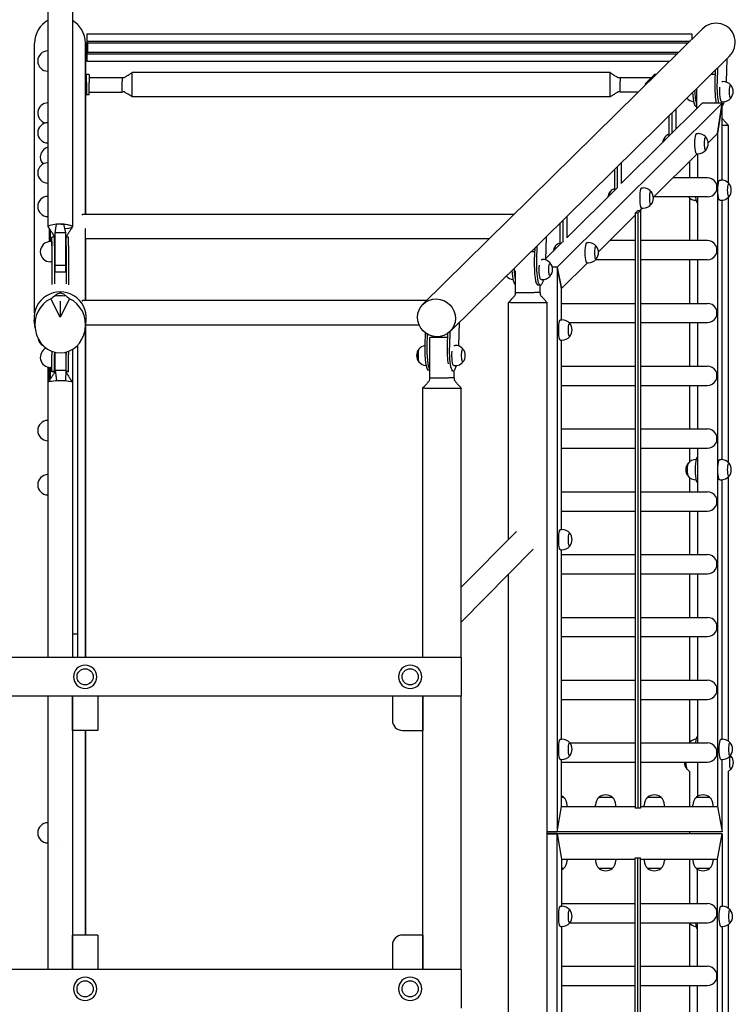
# Model space of a CAD drawing. Units: millimetres. Extents: x -12325 to 12325, y -6502 to 6502.
# Drawn here: x 10910 to 12325, y -339 to 1606 of the extents above; entities that cross this region are included whole.
import ezdxf

# ---------------------------------------------------------------- set-up
doc = ezdxf.new("R2010")
doc.units = ezdxf.units.MM
doc.header["$LTSCALE"] = 20
doc.layers.add('2d', color=230, linetype='Continuous')

msp = doc.modelspace()

# ---------------------------------------------------------------- linework, layer by layer
at = {"layer": '2d'}
for p, q in [((11042.7, 1577.6), (11042.7, 1563.5)), ((11042.7, 1577.6), (12237.7, 1577.6)), ((11706.4, 1044), (12257.7, 1587)), ((12237.7, 1577.6), (12237.7, 1567.3)), ((10939.3, 1026.7), (10939.3, 1559.4)), ((11039.7, 1559.9), (11039.9, 1559.9)), ((11039.7, 1221.9), (11039.7, 1559.4)), ((11039.9, 1559.9), (11039.9, 1221.9)), ((11039.9, 1221.9), (11039.9, 1559.9)), ((11039.9, 1559.9), (11042.7, 1559.9)), ((11042.7, 1563.5), (12233.9, 1563.5)), ((11042.7, 1563.5), (11042.7, 1559.9)), ((11042.7, 1559.9), (11042.7, 1559.2)), ((11042.7, 1559.9), (12230.2, 1559.9)), ((11042.7, 1559.2), (11044.7, 1559.2)), ((11042.7, 1542.2), (11042.7, 1559.2)), ((11044.7, 1542.2), (11044.7, 1559.2)), ((12227.8, 1559.2), (12229.5, 1559.2)), ((12227.8, 1557.5), (12227.8, 1559.2)), ((10965.9, 1544), (10965.6, 1544)), ((11042.7, 1542.2), (11042.7, 1541.4)), ((11044.7, 1542.2), (11042.7, 1542.2)), ((11042.7, 1541.4), (12211.5, 1541.4)), ((11042.7, 1541.4), (11042.7, 1537.9)), ((11042.7, 1537.9), (12207.9, 1537.9)), ((11042.7, 1537.9), (11042.7, 1523.8)), ((11042.7, 1523.8), (12193.5, 1523.8)), ((11759.8, 989.8), (12311.1, 1532.8)), ((12306.3, 1528), (12305, 1482.6)), ((10965.9, 1504), (10965.6, 1504)), ((11042, 1497.3), (11042, 1497.2)), ((11047, 1497.3), (11042, 1497.3)), ((11042, 1481.7), (11042, 1497.2)), ((11047, 1497.2), (11047, 1497.3)), ((11047, 1497.2), (11047, 1481.7)), ((11132, 1483.9), (11132, 1501.3)), ((12076, 1501.3), (11132, 1501.3)), ((12076, 1483.9), (12076, 1501.3)), ((12147.6, 1481.8), (12163, 1497)), ((12166.5, 1497.1), (12163.4, 1497.2)), ((12283.4, 1497.5), (12275.4, 1497.5)), ((12283.6, 1505.7), (12282.9, 1482.6)), ((12287.9, 1482.4), (12288.7, 1510.7)), ((11042, 1481.7), (11042, 1456.9)), ((11047, 1491.5), (11112.1, 1491.5)), ((11047, 1456.9), (11047, 1481.7)), ((11112.1, 1491.4), (11112.1, 1491.5)), ((11112.1, 1491.3), (11112.1, 1483.6)), ((11112.1, 1462.7), (11112.1, 1483.6)), ((11132, 1463.3), (11132, 1483.4)), ((12076, 1463.3), (12076, 1483.4)), ((12096, 1491.4), (12096, 1491.5)), ((12096, 1491.3), (12096, 1483.6)), ((12096, 1462.7), (12096, 1483.6)), ((12296.4, 1483.6), (12298.9, 1483.6)), ((11047, 1462.7), (11112.1, 1462.7)), ((11117, 1463), (11117, 1463)), ((11132, 1453), (11132, 1462.8)), ((12076, 1453), (12076, 1462.8)), ((12091.1, 1463), (12091.1, 1463)), ((12246.9, 1469.5), (12246.9, 1430)), ((10965.9, 1441.2), (10965.6, 1441.2)), ((11047, 1456.9), (11042, 1456.9)), ((12076, 1453), (11132, 1453)), ((12297, 1440.6), (11971.3, 1116.7)), ((12257.6, 1440.6), (12098.8, 1282.7)), ((12297, 1440.6), (12257.6, 1440.6)), ((12257.6, 1440.6), (12257.6, 1440.6)), ((12288.1, 1381), (12297, 1440.6)), ((12297, 1440.6), (12288.1, 1381)), ((12296.1, 1443.6), (12298.9, 1443.6)), ((12297, 1289), (12297, 1440.6)), ((12197.8, 1421.1), (12197.8, 1381.1)), ((12206.5, 1389.8), (12206.5, 1429.7)), ((12246.9, 1434), (12245.6, 1434)), ((10965.9, 1402.2), (10965.6, 1402.2)), ((12192.9, 1376.2), (12192.9, 1416.3)), ((12246.9, 1381), (12249.6, 1381)), ((12269.7, 1362.7), (12288.1, 1381)), ((12288.1, 1381), (12288.1, 52)), ((12288.1, 1381), (12288.1, 1381)), ((12297, 1397.5), (12309.2, 1397.5)), ((12309.2, 1397.5), (12309.2, 1283.4)), ((10965.9, 1362.2), (10965.6, 1362.2)), ((10965.9, 1322.9), (10965.6, 1322.9)), ((12098.8, 1282.4), (12098.8, 1323.7)), ((12161.4, 1255.1), (12247.9, 1341)), ((12233.1, 1326.4), (12233.1, 1293.5)), ((12246.9, 1341), (12249.6, 1341)), ((12248.7, 1341), (12248.7, 1293.5)), ((12085.2, 1269.2), (12085.2, 1310.3)), ((12090.1, 1315.1), (12090.1, 1273.7)), ((12268.4, 1293.5), (12200.1, 1293.5)), ((12248.2, 1294), (12248.7, 1294)), ((12292.5, 1289), (12295.3, 1289)), ((10965.9, 1282.9), (10965.6, 1282.9)), ((12089.7, 1273.7), (11991.1, 1175.6)), ((12138.6, 1273.4), (12141.4, 1273.4)), ((10965.9, 1256.8), (10965.6, 1256.8)), ((12268.4, 1255.5), (12161.9, 1255.5)), ((12233.1, 1253.3), (12233.1, 1169.5)), ((12245.6, 1249), (12245.5, 1249)), ((12248.7, 1255.5), (12248.7, 1169.5)), ((12292.5, 1249), (12295.3, 1249)), ((12297, 737), (12297, 1249.1)), ((12309.2, 1254.7), (12309.2, 731.4)), ((12125.7, 1223.7), (12131, 1229)), ((12130.6, 1223.7), (12135.9, 1229)), ((12131, 1229), (12135.9, 1229)), ((12135.2, 1229), (12139.6, 1233.4)), ((12135.9, 1229), (12135.9, 49)), ((12138.6, 1233.4), (12141.4, 1233.4)), ((12248.2, 1244), (12248.7, 1244)), ((10965.9, 1216.8), (10965.6, 1216.8)), ((11033.7, 1219.5), (11033.7, 1221.9)), ((11033.7, 1221.9), (11887, 1221.9)), ((11982.5, 1209.1), (11982.5, 1166)), ((11991.1, 1174.7), (11991.1, 1217.6)), ((12053.2, 1147.4), (12125.7, 1219.5)), ((12125.7, 1223.7), (12125.7, 49)), ((12130.6, 1223.7), (12125.7, 1223.7)), ((12130.6, 1223.7), (12130.6, 49)), ((10968.4, 1193), (10968.4, 1167.4)), ((10970.4, 1167.5), (10970.4, 1190.1)), ((10970.4, 1190.1), (10970.4, 1167.5)), ((10979.9, 1184.7), (10982.6, 1201.6)), ((10987.4, 1201.8), (10987.4, 1201.8)), ((10992, 1201.8), (10992, 1201.8)), ((11000.9, 1184.7), (10997.3, 1201.6)), ((11039.7, 1051.5), (11039.7, 1193.1)), ((11977.5, 1162.1), (11977.5, 1204.2)), ((10973.4, 1167.5), (10970.6, 1167.5)), ((10973.4, 1159.1), (10973.4, 1176.4)), ((10978.4, 1176.4), (10973.4, 1176.4)), ((10973.4, 1167.5), (10973.4, 1144.1)), ((10978.4, 1159.1), (10978.4, 1176.4)), ((10979.9, 1120.3), (10979.9, 1184.7)), ((11000.9, 1184.7), (10979.9, 1184.7)), ((11000.9, 1120.3), (11000.9, 1184.7)), ((11001.4, 1159.1), (11001.4, 1176.4)), ((11006.4, 1176.4), (11001.4, 1176.4)), ((11006.4, 1159.1), (11006.4, 1176.4)), ((11039.7, 1173.6), (11837.9, 1173.6)), ((11039.9, 1173.6), (11039.9, 1051.5)), ((11039.9, 1051.5), (11039.9, 1173.6)), ((11949.7, 1176.8), (11948.3, 1131.4)), ((12125.7, 1169.5), (12075.4, 1169.5)), ((12268.4, 1169.5), (12135.9, 1169.5)), ((10973.4, 1159.1), (10973.4, 1082.6)), ((10978.4, 1159.1), (10978.4, 1084.2)), ((11001.4, 1159.1), (11001.4, 1083.9)), ((11006.4, 1159.1), (11006.4, 1082.3)), ((11926.7, 1147.2), (11919.6, 1147.2)), ((11927, 1154.4), (11926.3, 1131.4)), ((11931.2, 1131.2), (11932, 1159.4)), ((11981.5, 1166), (11948.4, 1133.1)), ((12030.4, 1165.7), (12033.1, 1165.7)), ((10973.4, 1144.1), (10973.4, 1127.5)), ((10973.4, 1139.5), (10973.4, 1139.5)), ((10979.9, 1139.5), (10978.4, 1139.5)), ((11939.8, 1132.3), (11942.2, 1132.3)), ((12125.7, 1131.5), (12047.2, 1131.5)), ((12268.4, 1131.5), (12135.9, 1131.5)), ((12233.1, 1131.5), (12233.1, 1045.5)), ((12248.7, 1131.5), (12248.7, 1045.5)), ((10973.4, 1127.5), (10970.6, 1127.5)), ((11000.9, 1120.3), (10979.9, 1120.3)), ((10979.9, 1107), (10979.9, 1120.3)), ((11000.9, 1107), (11000.9, 1120.3)), ((11889.1, 1067.2), (11889.1, 1109.5)), ((11971.3, 1116.7), (11961.9, 1116.7)), ((11971.3, 1116.7), (11961.9, 1116.7)), ((11971.3, 1116.7), (11980.1, 1074.8)), ((11971.3, 1116.7), (11971.3, 2)), ((11978.6, 1081.8), (11971.3, 1116.7)), ((11980.1, 1074.8), (12031.3, 1125.7)), ((12030.4, 1125.7), (12033.1, 1125.7)), ((11000.9, 1107), (10979.9, 1107)), ((11939.5, 1092.3), (11942.2, 1092.3)), ((11889.1, 1082.7), (11889, 1082.8)), ((11938.2, 1081.2), (11933.3, 1081.4)), ((11937.7, 1067.2), (11937.7, 1081.3)), ((11980.1, 1074.8), (11978.6, 1081.8)), ((11980.1, 1074.8), (11980.1, 1074.8)), ((11980.1, 1013), (11980.1, 1074.8)), ((10989.9, 1018.1), (10971.6, 1054.6)), ((10989.9, 1067), (10989.9, 1064.8)), ((11008.3, 1054.6), (10989.9, 1018.1)), ((11033.7, 1049.1), (11033.7, 1051.5)), ((11033.7, 1051.5), (11714, 1051.5)), ((11889, 1062.2), (11889, 1062.2)), ((11889.1, 1067.2), (11926.3, 1067.2)), ((11937.4, 1067.2), (11926.8, 1067.2)), ((11937.6, 1067.2), (11937.7, 1067.2)), ((10989.9, 1049.8), (10989.9, 1018.1)), ((11879.4, 1047.2), (11875.4, 1047.2)), ((11875.4, 579.6), (11875.4, 1047.2)), ((11879.4, 1047.2), (11951.4, 1047.2)), ((11951.4, -708.8), (11951.4, 1047.2)), ((11980.1, 1045.5), (12125.7, 1045.5)), ((12135.9, 1045.5), (12268.4, 1045.5)), ((10940.2, 997), (10938.7, 1012.3)), ((11039.6, 997), (11041.2, 1012.3)), ((11978.1, 1013), (11980.9, 1013)), ((11039.9, 1000), (11039.9, 346.2)), ((11039.9, 346.2), (11039.9, 1000)), ((11040.3, 1003.2), (11698.6, 1003.2)), ((11777.6, 1007.4), (11776.3, 961.8)), ((11994.7, 1007.5), (12125.7, 1007.5)), ((12135.9, 1007.5), (12268.4, 1007.5)), ((12233.1, 1007.5), (12233.1, 921.5)), ((12248.7, 1007.5), (12248.7, 921.5)), ((11710.7, 987.5), (11709.9, 963.3)), ((11714.9, 963.2), (11715.5, 984.3)), ((11754.7, 978.2), (11719.7, 978.2)), ((11719.7, 898.2), (11719.7, 978.2)), ((11732.5, 979.4), (11732.4, 978.2)), ((11755, 985.8), (11754.3, 962)), ((11759.2, 961.8), (11760, 990)), ((11978.1, 973), (11980.9, 973)), ((11980.1, 599), (11980.1, 973)), ((11014.1, 954.7), (11014.1, 392.1)), ((11024.1, 962.7), (11024.1, 392.1)), ((11767.4, 962.6), (11769.9, 962.6)), ((10973.4, 950.9), (10973.4, 944.7)), ((10973.4, 911.1), (10973.4, 944.7)), ((10978.4, 949.3), (10978.4, 944.7)), ((10978.4, 911.1), (10978.4, 944.7)), ((10979.9, 913.5), (10979.9, 948.9)), ((11000.9, 949.2), (11000.9, 913.5)), ((11001.4, 949.3), (11001.4, 944.7)), ((11001.4, 911.1), (11001.4, 944.7)), ((11006.4, 950.9), (11006.4, 944.7)), ((11006.4, 911.1), (11006.4, 944.7)), ((10968.4, 919.1), (10968.4, 893.1)), ((10970.4, 895.9), (10970.4, 919)), ((10970.4, 919), (10970.4, 895.9)), ((10973.4, 919), (10970.6, 919)), ((11767.1, 922.6), (11769.9, 922.6)), ((11980.1, 921.5), (12125.7, 921.5)), ((12135.9, 921.5), (12268.4, 921.5)), ((10973.4, 910.1), (10973.4, 911.1)), ((10978.4, 911.1), (10973.4, 911.1)), ((10978.4, 910.1), (10973.4, 910.1)), ((10978.4, 910.1), (10978.4, 911.1)), ((10979.9, 913.5), (11000.9, 913.5)), ((10979.9, 913.1), (10979.9, 913.5)), ((10979.9, 913.5), (10982.5, 893.1)), ((11000.9, 913.5), (11000.5, 892.9)), ((11000.9, 913.5), (11000.9, 913.4)), ((11001.4, 910.5), (11001.4, 911.1)), ((11006.4, 911.1), (11001.4, 911.1)), ((11006.4, 910.1), (11001.6, 910.1)), ((11006.4, 910.1), (11006.4, 911.1)), ((11719.7, 913.3), (11717, 913.3)), ((11719.7, 898.2), (11756.9, 898.2)), ((11768, 898.2), (11757.4, 898.2)), ((11766.2, 911.8), (11762.5, 912)), ((11768.2, 898.2), (11768.3, 898.2)), ((11768.3, 898.2), (11768.3, 913.2)), ((11709.9, 878.2), (11705.9, 878.2)), ((11705.9, 346.2), (11705.9, 878.2)), ((11709.9, 878.2), (11782, 878.2)), ((11719.6, 893.2), (11719.6, 893.2)), ((11782, 346.2), (11782, 878.2)), ((11980.1, 883.5), (12125.7, 883.5)), ((12135.9, 883.5), (12268.4, 883.5)), ((12233.1, 883.5), (12233.1, 797.5)), ((12248.7, 883.5), (12248.7, 797.5)), ((10965.9, 814.3), (10965.6, 814.3)), ((11980.1, 797.5), (12125.7, 797.5)), ((12135.9, 797.5), (12268.4, 797.5)), ((10965.9, 774.3), (10965.6, 774.3)), ((11980.1, 759.5), (12125.7, 759.5)), ((12135.9, 759.5), (12268.4, 759.5)), ((12233.1, 759.5), (12233.1, 732.8)), ((12248.7, 759.5), (12248.7, 717.1)), ((12248.2, 742), (12248.7, 742)), ((12245.6, 737), (12245.5, 737)), ((12292.5, 737), (12295.3, 737)), ((10965.9, 707.3), (10965.6, 707.3)), ((12233.1, 701.3), (12233.1, 673.5)), ((12248.7, 716.9), (12248.7, 673.5)), ((12309.2, 702.7), (12309.2, 181.4)), ((12245.6, 697), (12245.5, 697)), ((12248.2, 692), (12248.7, 692)), ((12292.5, 697), (12295.3, 697)), ((12297, 185), (12297, 697.1)), ((10965.9, 667.3), (10965.6, 667.3)), ((11980.1, 673.5), (12125.7, 673.5)), ((12135.9, 673.5), (12268.4, 673.5)), ((11980.1, 635.5), (12125.7, 635.5)), ((12135.9, 635.5), (12268.4, 635.5)), ((12233.1, 635.5), (12233.1, 549.5)), ((12248.7, 635.5), (12248.7, 549.5)), ((11890.8, 595.3), (11782, 484.9)), ((11978.1, 599), (11980.9, 599)), ((11924.2, 560.4), (11782, 416)), ((11978.1, 559), (11980.9, 559)), ((11980.1, 185), (11980.1, 559)), ((11980.1, 549.5), (12125.7, 549.5)), ((12135.9, 549.5), (12268.4, 549.5)), ((11875.4, -510.4), (11875.4, 510.8)), ((11980.1, 511.5), (12125.7, 511.5)), ((12135.9, 511.5), (12268.4, 511.5)), ((12233.1, 511.5), (12233.1, 425.5)), ((12248.7, 511.5), (12248.7, 425.5)), ((11980.1, 425.5), (12125.7, 425.5)), ((12135.9, 425.5), (12268.4, 425.5)), ((11024.1, 392.1), (11014.1, 392.1)), ((11014.1, 392.1), (11014.1, 346.2)), ((11024.1, 392.1), (11024.1, 346.2)), ((11980.1, 387.5), (12125.7, 387.5)), ((12135.9, 387.5), (12268.4, 387.5)), ((12233.1, 387.5), (12233.1, 301.5)), ((12248.7, 387.5), (12248.7, 301.5)), ((11782.1, 346.2), (10339.1, 346.2)), ((11782.1, 346.2), (11782.1, 270.1)), ((11980.1, 301.5), (12125.7, 301.5)), ((12135.9, 301.5), (12268.4, 301.5)), ((11782.1, 270.1), (10411.9, 270.1)), ((11014.1, 202), (11014.1, 270.1)), ((11064.1, 270.1), (11064.1, 202)), ((11645.9, 270.1), (11645.9, 222.2)), ((11705.9, 270.1), (11705.9, 202.2)), ((11705.9, -270), (11705.9, 270.1)), ((11782, -270), (11782, 270.1)), ((11980.1, 263.5), (12125.7, 263.5)), ((12135.9, 263.5), (12268.4, 263.5)), ((12233.1, 263.5), (12233.1, 178.5)), ((12248.7, 263.5), (12248.7, 177.5)), ((11064.1, 202), (11014.1, 202)), ((11039.9, 202), (11039.9, -202)), ((11039.9, -202), (11039.9, 202)), ((11665.9, 202.2), (11705.9, 202.2)), ((11978.1, 185), (11980.9, 185)), ((11996.6, 177.5), (12125.7, 177.5)), ((12135.9, 177.5), (12268.4, 177.5)), ((12248.2, 190), (12248.7, 190)), ((12295, 185), (12297.7, 185)), ((11978.1, 145), (11980.9, 145)), ((11980.1, 52), (11980.1, 145)), ((11980.1, 139.5), (12125.7, 139.5)), ((12135.9, 139.5), (12268.4, 139.5)), ((12248.7, 139.5), (12248.7, 71.8)), ((12295, 145), (12297.7, 145)), ((12297, 2), (12297, 145)), ((12233.1, 122.1), (12233.1, 52)), ((12309.2, 121.5), (12309.2, -148.6)), ((11980.1, 70.2), (11984.1, 70.2)), ((12054.2, 70.2), (12069.5, 70.2)), ((12069.5, 70.2), (12080.2, 70.2)), ((12150.4, 70.2), (12165.7, 70.2)), ((12165.7, 70.2), (12176.4, 70.2)), ((12246.5, 70.2), (12261.8, 70.2)), ((12261.8, 70.2), (12272.5, 70.2)), ((11971.3, 2), (11980.1, 52)), ((11980.1, 52), (12125.7, 52)), ((11991.1, 52), (11991.1, 54.8)), ((12047.2, 52), (12047.2, 54.8)), ((12087.2, 52), (12087.2, 54.8)), ((12130.6, 49), (12125.7, 49)), ((12135.9, 49), (12130.6, 49)), ((12135.9, 52), (12288.1, 52)), ((12143.4, 52), (12143.4, 54.8)), ((12183.4, 52), (12183.4, 54.8)), ((12239.5, 52), (12239.5, 54.8)), ((12279.5, 52), (12279.5, 54.8)), ((12288.1, 52), (12297, 2)), ((12288.1, 52), (12297, 2)), ((10965.9, 20), (10965.6, 20)), ((11951.4, 2), (11971.3, 2)), ((11971.3, 2), (11951.4, 2)), ((12297, 2), (11971.3, 2)), ((11971.3, 2), (11971.3, 2)), ((12233.1, 2), (12233.1, -2)), ((11971.3, -2), (11951.4, -2)), ((11951.4, -2), (11971.3, -2)), ((12297, -2), (11971.3, -2)), ((11971.3, -2), (11971.3, -2)), ((11971.3, -1116.6), (11971.3, -2)), ((11971.3, -2), (11980.1, -52)), ((12288.1, -52), (12297, -2)), ((12288.1, -52), (12297, -2)), ((12297, -2), (12297, -145)), ((10965.9, -20), (10965.6, -20)), ((10992.4, -25), (10992.4, -25)), ((11980.1, -52), (12125.7, -52)), ((11980.1, -52), (11980.1, -145)), ((11991.1, -52), (11991.1, -54.8)), ((12047.2, -52), (12047.2, -54.8)), ((12087.2, -52), (12087.2, -54.8)), ((12125.7, -49), (12130.6, -49)), ((12125.7, -1223.7), (12125.7, -49)), ((12130.6, -49), (12135.9, -49)), ((12130.6, -1223.7), (12130.6, -49)), ((12135.9, -1229), (12135.9, -49)), ((12135.9, -52), (12288.1, -52)), ((12143.4, -52), (12143.4, -54.8)), ((12183.4, -52), (12183.4, -54.8)), ((12233.1, -52), (12233.1, -139.5)), ((12239.5, -52), (12239.5, -54.8)), ((12279.5, -52), (12279.5, -54.8)), ((12288.1, -1381), (12288.1, -52)), ((11984.1, -70.1), (11980.1, -70.1)), ((12064.9, -70.1), (12054.2, -70.1)), ((12080.2, -70.1), (12064.9, -70.1)), ((12161.1, -70.1), (12150.4, -70.1)), ((12176.4, -70.1), (12161.1, -70.1)), ((12257.2, -70.1), (12246.5, -70.1)), ((12248.7, -139.5), (12248.7, -71.7)), ((12272.5, -70.1), (12257.2, -70.1)), ((11978.1, -145), (11980.9, -145)), ((11980.1, -139.5), (12125.7, -139.5)), ((12135.9, -139.5), (12268.4, -139.5)), ((12295, -145), (12297.7, -145)), ((11978.1, -185), (11980.9, -185)), ((11980.1, -185), (11980.1, -559)), ((11996.6, -177.5), (12125.7, -177.5)), ((12135.9, -177.5), (12268.4, -177.5)), ((12233.1, -178.4), (12233.1, -263.5)), ((12248.2, -190), (12248.7, -190)), ((12248.7, -263.5), (12248.7, -177.5)), ((12295, -185), (12297.7, -185)), ((12297, -185), (12297, -697)), ((12309.2, -181.3), (12309.2, -700.6)), ((11014.1, -270), (11014.1, -202)), ((11064.1, -202), (11014.1, -202)), ((11064.1, -202), (11064.1, -270)), ((11705.9, -201.8), (11665.9, -201.8)), ((11705.9, -201.8), (11705.9, -270)), ((11645.9, -221.8), (11645.9, -270)), ((11782.1, -270), (10411.9, -270)), ((11782.1, -270), (11782.1, -346.1)), ((11980.1, -263.5), (12125.7, -263.5)), ((12135.9, -263.5), (12268.4, -263.5)), ((11980.1, -301.5), (12125.7, -301.5)), ((12135.9, -301.5), (12268.4, -301.5)), ((12233.1, -301.5), (12233.1, -387.5)), ((12248.7, -387.5), (12248.7, -301.5))]:
    msp.add_line(p, q, dxfattribs=at)
for centre in [(11039.1, 308.1), (11681.1, 308.1), (11039.1, -308), (11681.1, -308)]:
    msp.add_circle(centre, 16, dxfattribs=at)
for centre, radius, start, end in [((10965.6, 1524), 20, 90, 270), ((12298.9, 1463.6), 20, 40.47, 90), ((12299, 1463.6), 20, 320.503, 39.497), ((10965.6, 1421.2), 20, 90, 256.8506), ((12242.9, 1463.6), 20, 220.4191, 264.1929), ((12298.9, 1463.6), 20, 270, 319.53), ((10965.6, 1382.2), 20, 90, 270), ((12249.6, 1361), 20, 40.4578, 90), ((12199.7, 1361), 20, 140.5489, 173.4903), ((12199.8, 1361), 20, 110.4049, 141.1345), ((12249.8, 1361), 20, 320.5489, 39.4511), ((10970.6, 1334.4), 20, 103.5917, 223.7777), ((12249.6, 1361), 20, 270, 319.5422), ((10965.6, 1302.9), 20, 90, 270), ((12295.3, 1269), 20, 40.4578, 90), ((12091.4, 1253.4), 20, 140.5489, 173.4903), ((12091.6, 1253.4), 20, 108.6048, 141.1345), ((12141.4, 1253.4), 20, 40.4578, 90), ((12141.5, 1253.4), 20, 320.5489, 39.4511), ((12295.4, 1269), 20, 320.5489, 39.4511), ((10965.6, 1236.8), 20, 90, 270), ((12245.5, 1269), 20, 222.4503, 270), ((12295.3, 1269), 20, 270, 319.5422), ((12141.4, 1253.4), 20, 270, 319.5422), ((10970.6, 1147.5), 20, 90, 270), ((11983.2, 1145.7), 20, 140.5489, 173.4903), ((11983.3, 1145.7), 20, 106.8237, 141.1345), ((12033.1, 1145.7), 20, 40.4578, 90), ((12033.2, 1145.7), 20, 320.5489, 39.4511), ((11942.2, 1112.3), 20, 40.47, 90), ((12033.1, 1145.7), 20, 270, 319.5422), ((11942.4, 1112.3), 20, 320.503, 39.497), ((11886.3, 1112.3), 20, 220.4133, 264.1929), ((11942.2, 1112.3), 20, 270, 319.53), ((11980.9, 993), 20, 40.4578, 90), ((11981, 993), 20, 320.5489, 39.4511), ((10965.6, 979.1), 20, 185.351, 246.9514), ((11980.9, 993), 20, 270, 319.5422), ((10970.6, 939), 20, 115.0179, 270), ((11713.8, 942.6), 20, 140.503, 219.497), ((11713.9, 942.6), 20, 101.5934, 141.0876), ((11769.9, 942.6), 20, 40.47, 90), ((11770, 942.6), 20, 320.503, 39.497), ((11713.9, 942.6), 20, 218.9124, 265.357), ((11769.9, 942.6), 20, 270, 319.53), ((10965.6, 794.3), 20, 90, 270), ((12245.3, 717), 20, 140.5489, 219.4511), ((12245.5, 717), 20, 90, 141.1345), ((12295.3, 717), 20, 40.4578, 90), ((12295.4, 717), 20, 320.5489, 39.4511), ((10965.6, 687.3), 20, 90, 270), ((12245.5, 717), 20, 218.8655, 270), ((12295.3, 717), 20, 270, 319.5422), ((11980.9, 579), 20, 40.4578, 90), ((11981, 579), 20, 320.5489, 39.4511), ((11980.9, 579), 20, 270, 319.5422), ((11039.1, 308.1), 23, 90, 180), ((11039.1, 308.1), 23, 90, 180), ((11039.1, 308.1), 23, 0, 90), ((11039.1, 308.1), 23, 0, 90), ((11681.1, 308.1), 23, 90, 180), ((11681.1, 308.1), 23, 90, 180), ((11681.1, 308.1), 23, 0, 90), ((11681.1, 308.1), 23, 0, 90), ((11039.1, 308.1), 23, 180, 0), ((11039.1, 308.1), 23, 180, 0), ((11681.1, 308.1), 23, 180, 0), ((11681.1, 308.1), 23, 180, 0), ((11665.9, 222.2), 20, 180, 270), ((11980.9, 165), 20, 40.4578, 90), ((11981, 165), 20, 320.5489, 39.4511), ((12247.8, 165), 20, 140.5489, 141.3142), ((12247.9, 165), 20, 96.7268, 141.1345), ((12297.7, 165), 20, 40.4578, 90), ((12297.9, 165), 20, 320.5489, 39.4511), ((11980.9, 165), 20, 270, 319.5422), ((12242.8, 138.8), 20, 177.952, 219.497), ((12297.7, 165), 20, 270, 319.5422), ((12299.3, 138.8), 20, 40.47, 44.1126), ((12299.4, 138.8), 20, 320.503, 39.497), ((12242.9, 138.8), 20, 218.9124, 240.7037), ((12299.3, 138.8), 20, 298.799, 319.53), ((11971.1, 55), 20, 49.4584, 63.1108), ((11971.1, 54.8), 20, 0, 50.0215), ((12067.2, 54.8), 20, 129.9785, 180), ((12067.2, 55), 20, 49.4584, 130.5416), ((12067.2, 54.8), 20, 0, 50.0215), ((12163.4, 54.8), 20, 129.9785, 180), ((12163.4, 55), 20, 49.4584, 130.5416), ((12163.4, 54.8), 20, 0, 50.0215), ((12259.5, 54.8), 20, 129.9785, 180), ((12259.5, 55), 20, 49.4584, 130.5416), ((12259.5, 54.8), 20, 0, 50.0215), ((10965.6, 0), 20, 90, 270), ((11971.1, -54.8), 20, 309.9785, 360), ((12067.2, -54.8), 20, 180, 230.0215), ((12067.2, -54.8), 20, 309.9785, 360), ((12163.4, -54.8), 20, 180, 230.0215), ((12163.4, -54.8), 20, 309.9785, 360), ((12259.5, -54.8), 20, 180, 230.0215), ((12259.5, -54.8), 20, 309.9785, 360), ((11971.1, -54.9), 20, 296.8892, 310.5416), ((12067.2, -54.9), 20, 229.4584, 310.5416), ((12163.4, -54.9), 20, 229.4584, 310.5416), ((12259.5, -54.9), 20, 229.4584, 310.5416), ((11980.9, -165), 20, 40.4578, 90), ((11981, -165), 20, 320.5489, 39.4511), ((12297.7, -165), 20, 40.4578, 90), ((12297.9, -165), 20, 320.5489, 39.4511), ((11980.9, -165), 20, 270, 319.5422), ((12247.8, -165), 20, 218.6858, 219.4511), ((12247.9, -165), 20, 218.8655, 263.2732), ((12297.7, -165), 20, 270, 319.5422), ((11665.9, -221.8), 20, 90, 180), ((11039.1, -308), 23, 90, 180), ((11039.1, -308), 23, 90, 180), ((11039.1, -308), 23, 0, 90), ((11039.1, -308), 23, 0, 90), ((11681.1, -308), 23, 90, 180), ((11681.1, -308), 23, 90, 180), ((11681.1, -308), 23, 0, 90), ((11681.1, -308), 23, 0, 90), ((11039.1, -308), 23, 180, 0), ((11039.1, -308), 23, 180, 0), ((11681.1, -308), 23, 180, 0), ((11681.1, -308), 23, 180, 0)]:
    msp.add_arc(centre, radius, start, end, dxfattribs=at)
for centre, major_axis, ratio, start_param, end_param in [((10989.5, 1559.4), (0, 50.9), 0.984808, 0.488744, 1.570798), ((10989.5, 1559.4), (0, 50.9), 0.984808, -1.561962, -0.508822), ((12284.4, 1559.9), (28, 27.5), 0.969846, -1.57079, 1.570803), ((12291.5, 1482.6), (-1.5, -50), 0.17101, -1.565326, -0.567872), ((12247.2, 1484), (-1.5, -50), 0.17101, -1.101329, 0), ((12227.8, 1463.6), (0, -13), 0.173648, -0.062439, -0.05409), ((10989.9, 1388.3), (24, 0), 0.293077, -0.002876, 0.002873), ((12184.7, 1361), (0, 13), 0.177297, 0.058503, 1.172602), ((12184.7, 1361), (0, 12.8), 0.177297, 0.216548, 1.165057), ((12248.2, 1269), (0, 25), 0.173648, 0, 0.200135), ((12268.4, 1274.5), (0, -19), 0.984157, 0, 3.141593), ((12076.5, 1253.4), (0, 13), 0.177297, 0.058503, 1.172602), ((12076.5, 1253.4), (0, 12.9), 0.177297, 0.216548, 1.165057), ((12248.2, 1269), (0, -25), 0.173648, -1.000406, 0), ((10989.9, 1196.9), (-24, 0), 0.205547, -1.258323, 0.145647), ((10989.9, 1196.9), (-24, 0), 0.205547, -1.658279, -1.258323), ((10989.9, 1196.9), (-24, 0), 0.205547, -1.883269, -1.658279), ((10989.9, 1196.9), (24, 0), 0.205547, -0.132188, 1.258324), ((12268.4, 1150.5), (0, -19), 0.984157, 0, 3.141593), ((11968.2, 1145.7), (0, 13), 0.177297, 0.058503, 1.172602), ((11968.2, 1145.7), (0, 12.8), 0.177297, 0.216548, 1.165057), ((11934.8, 1131.4), (-1.5, -50), 0.17101, -1.565326, 0), ((11890.5, 1132.7), (-1.5, -50), 0.17101, -1.101389, 0), ((11871.2, 1112.3), (0, -13), 0.173648, -0.063367, -0.05409), ((10989.9, 1017.3), (51.5, 0), 0.984808, -0.099155, 3.240748), ((10989.9, 1003.1), (0, -55.3), 0.903759, -2.766797, 2.766797), ((12268.4, 1026.5), (0, -19), 0.984157, 0, 3.141593), ((11698.8, 942.6), (0, 13), 0.173648, 0.05409, 1.570796), ((11698.8, 942.6), (0, 12.8), 0.173648, 0.21188, 2.929712), ((11718.5, 963.3), (-1.5, -50), 0.17101, -1.565326, 0), ((11762.8, 962), (-1.5, -50), 0.17101, -1.565326, -0.757315), ((11698.8, 942.6), (0, -13), 0.173648, -1.570796, -0.05409), ((12268.4, 902.5), (0, -19), 0.984157, 0, 3.141593), ((12268.4, 778.5), (0, -19), 0.984157, 0, 3.141593), ((12248.2, 717), (0, 25), 0.173648, 0, 3.141593), ((12230.4, 717), (0, 13), 0.177297, 0.058503, 1.570796), ((12230.4, 717), (0, 12.8), 0.177297, 0.216548, 2.925045), ((12230.4, 717), (0, -13), 0.177297, -1.570796, -0.058503), ((12268.4, 654.5), (0, -19), 0.984157, 0, 3.141593), ((12268.4, 530.5), (0, -19), 0.984157, 0, 3.141593), ((12268.4, 406.5), (0, -19), 0.984157, 0, 3.141593), ((12268.4, 282.5), (0, -19), 0.984157, 0, 3.141593), ((12232.9, 165), (0, 13), 0.177297, 0.058503, 0.277968), ((12232.9, 165), (0, 12.9), 0.177297, 0.216548, 0.233597), ((12248.2, 165), (0, 25), 0.173648, 0, 1.047152), ((12268.4, 158.5), (0, -19), 0.984157, 0, 3.141593), ((12227.8, 138.8), (0, -12.8), 0.173648, -1.626447, -0.21188), ((12227.8, 138.8), (0, -13), 0.173648, -1.625804, -0.05409), ((12268.4, -158.5), (0, -19), 0.984157, 0, 3.141593), ((12232.9, -165), (0, -13), 0.177297, -0.277968, -0.058503), ((12232.9, -165), (0, -12.8), 0.177297, -0.233597, -0.216548), ((12248.2, -165), (0, -25), 0.173648, -1.047152, 0), ((12268.4, -282.5), (0, -19), 0.984157, 0, 3.141593)]:
    msp.add_ellipse(centre, major_axis=major_axis, ratio=ratio, start_param=start_param, end_param=end_param, dxfattribs=at)
at = {"layer": '2d', "extrusion": (0, 0, -1)}
for centre, major_axis, ratio, start_param, end_param in [((12163, 1484.7), (0.4, 12.5), 0.171009, -0.17717, 0), ((12147.6, 1469.5), (0.4, 12.5), 0.171009, -0.926669, -0.17717), ((12296.4, 1482.5), (1.5, 50), 0.17101, -2.568181, -1.576267), ((12252.1, 1483.8), (1.5, 50), 0.17101, -2.677866, -1.935678), ((12296.1, 1463.6), (0, -20), 0.173648, 0, 2.020614), ((12314, 1463.6), (0, 13), 0.173648, -1.570796, 0.207638), ((12314, 1463.6), (0, -13), 0.173648, -0.207638, 1.570796), ((12296.4, 1482.5), (-1.5, -50), 0.17101, -0.687069, -0.238981), ((12246.9, 1361), (0, -20), 0.177297, 0, 3.141593), ((12264.7, 1361), (0, -13), 0.177297, -0.212209, 3.353802), ((12292.5, 1269), (0, -20), 0.177297, 0, 3.141593), ((12138.6, 1253.4), (0, -20), 0.177297, 0, 3.141593), ((12156.5, 1253.4), (0, -13), 0.177297, -0.212209, 3.353802), ((12310.4, 1269), (0, -13), 0.177297, -0.212209, 3.353802), ((10989.9, 1196.9), (24, 0), 0.205545, -1.483316, -1.258327), ((10989.9, 1196.9), (24, 0), 0.205545, -1.258327, 1.116175), ((12030.4, 1145.7), (0, -20), 0.177297, 0, 3.141593), ((12048.2, 1145.7), (0, -13), 0.177297, -0.212209, 3.353802), ((11939.8, 1131.2), (-1.5, -50), 0.17101, -0.68707, 1.565326), ((11895.4, 1132.6), (1.5, 50), 0.17101, -2.503495, -1.935619), ((11939.5, 1112.3), (0, -20), 0.173648, 0, 2.020559), ((11957.3, 1112.3), (0, 13), 0.173648, -1.570796, 0.207638), ((11957.3, 1112.3), (0, -13), 0.173648, -0.207638, 1.570796), ((10991.8, 1002.4), (-24.6, -65.9), 0.656965, 2.208465, 2.587956), ((10989.5, 1011.7), (50.2, 0), 0.984808, -1.750239, -1.376072), ((10988.1, 1002.4), (-24.6, 65.9), 0.656965, 0.553637, 0.933128), ((11733.1, 1016.9), (26.7, -27.1), 0.969846, -0.974097, 5.309088), ((11978.1, 993), (0, -20), 0.177297, 0, 3.141593), ((11996, 993), (0, -13), 0.177297, -0.212209, 3.353802), ((11723.4, 963.2), (-1.5, -50), 0.17101, 0.267767, 1.565326), ((11767.7, 961.8), (-1.5, -50), 0.17101, -0.67747, 1.565326), ((11767.7, 961.8), (-1.5, -50), 0.17101, -1.576265, -1.570908), ((11785, 942.6), (0, 13), 0.173648, -1.570796, 0.207638), ((11767.1, 942.6), (0, -20), 0.173648, 0, 2.020537), ((11785, 942.6), (0, -13), 0.173648, -0.207638, 1.570796), ((10989.9, 889.5), (-24, 0), 0.158084, 0, 1.570797), ((10989.9, 889.4), (-24, 0), 0.132913, -0.00041, 0.00041), ((10989.9, 889.5), (24, 0), 0.158084, -1.570796, 0), ((12292.5, 717), (0, -20), 0.177297, 0, 3.141593), ((12310.4, 717), (0, -13), 0.177297, -0.212209, 3.353802), ((11978.1, 579), (0, -20), 0.177297, 0, 3.141593), ((11996, 579), (0, -13), 0.177297, -0.212209, 3.353802), ((11978.1, 165), (0, -20), 0.177297, 0, 3.141593), ((11996, 165), (0, -13), 0.177297, -0.212209, 3.353802), ((12295, 165), (0, -20), 0.177297, 0, 3.141593), ((12312.8, 165), (0, -13), 0.177297, -0.212209, 3.353802), ((12314.4, 138.8), (0, -13), 0.173648, -0.207638, 3.349231), ((11978.1, -165), (0, -20), 0.177297, 0, 3.141593), ((11996, -165), (0, -13), 0.177297, -0.212209, 3.353802), ((12295, -165), (0, -20), 0.177297, 0, 3.141593), ((12312.8, -165), (0, -13), 0.177297, -0.212209, 3.353802)]:
    msp.add_ellipse(centre, major_axis=major_axis, ratio=ratio, start_param=start_param, end_param=end_param, dxfattribs=at)
at = {"layer": '2d'}
for points, knots in [([(10965.9, 1196.9), (10965.9, 1200.1), (10965.9, 1203.4), (10965.9, 1216.4), (10965.9, 1226.2), (10965.9, 1258), (10965.9, 1280.1), (10965.9, 1324.1), (10965.9, 1346.1), (10965.9, 1390), (10965.9, 1411.9), (10965.9, 1455.6), (10965.9, 1477.5), (10965.9, 1521.1), (10965.9, 1542.9), (10965.9, 1586.4), (10965.9, 1608.1), (10965.9, 1651.4), (10965.9, 1673), (10965.9, 1716.2), (10965.9, 1737.8), (10965.9, 1780.8), (10965.9, 1802.3), (10965.9, 1845.1), (10965.9, 1866.5), (10965.9, 1909.2), (10965.9, 1930.5), (10965.9, 1973), (10965.9, 1994.2), (10965.9, 2036.5), (10965.9, 2057.7), (10965.9, 2099.8), (10965.9, 2120.8), (10965.9, 2162.7), (10965.9, 2183.7), (10965.9, 2225.4), (10965.9, 2246.2), (10965.9, 2287.7), (10965.9, 2308.5), (10965.9, 2349.8), (10965.9, 2370.4), (10965.9, 2411.5), (10965.9, 2432), (10965.9, 2472.8), (10965.9, 2493.2), (10965.9, 2533.9), (10965.9, 2554.1), (10965.9, 2594.6), (10965.9, 2614.8), (10965.9, 2635)], [0, 0, 0, 0, 10.000004, 10.000004, 40.000106, 40.000106, 107.771459, 107.771459, 175.54218, 175.54218, 243.3129, 243.3129, 311.08362, 311.08362, 378.85434, 378.85434, 446.625061, 446.625061, 514.395781, 514.395781, 582.166501, 582.166501, 649.937221, 649.937221, 717.707942, 717.707942, 785.478662, 785.478662, 853.249382, 853.249382, 921.020103, 921.020103, 988.790823, 988.790823, 1056.561543, 1056.561543, 1124.332263, 1124.332263, 1192.102984, 1192.102984, 1259.873704, 1259.873704, 1327.644424, 1327.644424, 1395.415145, 1395.415145, 1463.185865, 1463.185865, 1531.192149, 1531.192149, 1531.192149, 1531.192149]), ([(11013.9, 2635), (11013.9, 2632), (11013.9, 2629.1), (11013.9, 2617.2), (11013.9, 2608.3), (11013.9, 2579.2), (11013.9, 2559), (11013.9, 2518.4), (11013.9, 2498.1), (11013.9, 2457.3), (11013.9, 2436.9), (11013.9, 2395.9), (11013.9, 2375.3), (11013.9, 2334.1), (11013.9, 2313.4), (11013.9, 2272), (11013.9, 2251.2), (11013.9, 2209.6), (11013.9, 2188.7), (11013.9, 2146.8), (11013.9, 2125.8), (11013.9, 2083.8), (11013.9, 2062.7), (11013.9, 2020.5), (11013.9, 1999.3), (11013.9, 1956.9), (11013.9, 1935.6), (11013.9, 1893), (11013.9, 1871.6), (11013.9, 1828.9), (11013.9, 1807.4), (11013.9, 1764.5), (11013.9, 1742.9), (11013.9, 1699.8), (11013.9, 1678.2), (11013.9, 1635), (11013.9, 1613.3), (11013.9, 1569.9), (11013.9, 1548.1), (11013.9, 1504.5), (11013.9, 1482.7), (11013.9, 1439), (11013.9, 1417.1), (11013.9, 1373.3), (11013.9, 1351.3), (11013.9, 1307.4), (11013.9, 1285.4), (11013.9, 1241.2), (11013.9, 1219.1), (11013.9, 1196.9)], [0, 0, 0, 0, 10.000004, 10.000004, 40.000106, 40.000106, 107.771459, 107.771459, 175.54218, 175.54218, 243.3129, 243.3129, 311.08362, 311.08362, 378.85434, 378.85434, 446.625061, 446.625061, 514.395781, 514.395781, 582.166501, 582.166501, 649.937221, 649.937221, 717.707942, 717.707942, 785.478662, 785.478662, 853.249382, 853.249382, 921.020103, 921.020103, 988.790823, 988.790823, 1056.561543, 1056.561543, 1124.332263, 1124.332263, 1192.102984, 1192.102984, 1259.873704, 1259.873704, 1327.644424, 1327.644424, 1395.415145, 1395.415145, 1463.185865, 1463.185865, 1531.19218, 1531.19218, 1531.19218, 1531.19218]), ([(11115.8, 1491.2), (11115.8, 1491.2), (11115.8, 1491.2), (11115.9, 1491.3), (11116.1, 1491.3), (11116.7, 1491.6), (11117.1, 1491.8), (11118.3, 1492.4), (11118.9, 1492.7), (11120.2, 1493.5), (11120.9, 1494), (11122.4, 1494.9), (11123.3, 1495.5), (11125.3, 1496.8), (11126.4, 1497.6), (11129.1, 1499.3), (11130.6, 1500.3), (11132, 1501.3)], [5.02187, 5.02187, 5.02187, 5.02187, 6.172108, 6.172108, 9.841808, 9.841808, 13.685263, 13.685263, 16.729928, 16.729928, 19.531053, 19.531053, 22.808598, 22.808598, 27.117586, 27.117586, 32.548761, 32.548761, 32.548761, 32.548761]), ([(12076, 1501.3), (12078.8, 1499.4), (12081.5, 1497.6), (12085.1, 1495.3), (12086.1, 1494.7), (12088, 1493.5), (12089, 1492.9), (12090.3, 1492.1), (12090.8, 1491.9), (12091.5, 1491.5), (12091.7, 1491.4), (12092.1, 1491.3), (12092.3, 1491.2), (12092.3, 1491.2), (12092.3, 1491.2), (12092.3, 1491.2)], [0, 0, 0, 0, 10.017954, 10.017954, 13.549508, 13.549508, 17.753097, 17.753097, 20.776696, 20.776696, 23.601741, 23.601741, 26.925302, 26.925302, 27.512337, 27.512337, 27.512337, 27.512337]), ([(12096, 1491.5), (12099.4, 1491.5), (12102.7, 1491.5), (12116, 1491.5), (12126, 1491.5), (12143.2, 1491.5), (12150.3, 1491.5), (12157.4, 1491.5)], [0, 0, 0, 0, 10, 10, 40, 40, 61.401787, 61.401787, 61.401787, 61.401787]), ([(11132, 1453), (11129.3, 1454.8), (11126.6, 1456.6), (11123, 1458.9), (11122, 1459.5), (11120.1, 1460.7), (11119.1, 1461.3), (11117.8, 1462.1), (11117.3, 1462.4), (11116.6, 1462.7), (11116.4, 1462.8), (11116.1, 1462.9), (11116.1, 1462.9), (11116, 1462.9)], [0, 0, 0, 0, 10.017954, 10.017954, 13.549504, 13.549504, 17.753088, 17.753088, 20.776685, 20.776685, 23.601731, 23.601731, 24.435831, 24.435831, 24.435831, 24.435831]), ([(12092.1, 1462.9), (12092, 1462.9), (12091.9, 1462.9), (12091.4, 1462.7), (12091, 1462.5), (12089.8, 1461.8), (12089.2, 1461.5), (12087.9, 1460.7), (12087.2, 1460.3), (12085.7, 1459.3), (12084.8, 1458.7), (12082.8, 1457.4), (12081.7, 1456.7), (12079, 1454.9), (12077.5, 1454), (12076, 1453)], [8.101165, 8.101165, 8.101165, 8.101165, 9.841808, 9.841808, 13.685262, 13.685262, 16.729927, 16.729927, 19.531053, 19.531053, 22.808598, 22.808598, 27.117586, 27.117586, 32.548746, 32.548746, 32.548746, 32.548746]), ([(12131.5, 1462.7), (12124.7, 1462.7), (12117.9, 1462.7), (12106, 1462.7), (12101, 1462.7), (12096, 1462.7)], [19.497055, 19.497055, 19.497055, 19.497055, 40, 40, 54.997666, 54.997666, 54.997666, 54.997666]), ([(12297, 1411.2), (12297.2, 1410.8), (12297.5, 1410.5), (12298.4, 1409.5), (12298.9, 1408.9), (12300.1, 1407.5), (12300.7, 1406.8), (12302.3, 1405.1), (12303.2, 1404.1), (12305.2, 1401.9), (12306.4, 1400.6), (12308.2, 1398.7), (12308.7, 1398.1), (12309.2, 1397.5)], [19.196031, 19.196031, 19.196031, 19.196031, 21.496936, 21.496936, 24.551296, 24.551296, 27.855337, 27.855337, 31.973104, 31.973104, 37.43681, 37.43681, 39.848282, 39.848282, 39.848282, 39.848282]), ([(10979.9, 1171.3), (10979.9, 1172.3), (10979.8, 1173.3), (10979.3, 1175.3), (10978.9, 1176.4), (10977.9, 1178.6), (10977.3, 1179.6), (10976.1, 1181.7), (10975.4, 1182.7), (10974.1, 1184.7), (10973.5, 1185.7), (10972.1, 1187.8), (10971.3, 1188.9), (10969.7, 1191.2), (10968.8, 1192.5), (10967.3, 1194.6), (10966.8, 1195.4), (10966.2, 1196.2)], [0, 0, 0, 0, 7.307336, 7.307336, 14.021179, 14.021179, 19.412677, 19.412677, 23.639338, 23.639338, 27.412832, 27.412832, 31.4184, 31.4184, 36.16192, 36.16192, 39.041321, 39.041321, 39.041321, 39.041321]), ([(11013.7, 1196.2), (11012.3, 1194), (11010.9, 1191.8), (11008.4, 1187.8), (11007.3, 1186.1), (11005.6, 1183.3), (11005, 1182.2), (11003.9, 1180.3), (11003.5, 1179.5), (11002.8, 1177.9), (11002.4, 1177.2), (11002.1, 1176.4), (11002.1, 1176.4), (11002.1, 1176.4)], [0, 0, 0, 0, 7.991514, 7.991514, 14.386132, 14.386132, 18.909108, 18.909108, 22.930621, 22.930621, 27.166577, 27.166577, 27.293409, 27.293409, 27.293409, 27.293409]), ([(11001.4, 1174.4), (11001.4, 1174.3), (11001.4, 1174.2), (11001.2, 1173.3), (11001, 1172.5), (11001, 1171.4), (11000.9, 1171.1), (11000.9, 1170.8)], [31.670173, 31.670173, 31.670173, 31.670173, 32.122895, 32.122895, 38.084091, 38.084091, 40.399855, 40.399855, 40.399855, 40.399855]), ([(11875.4, 1047.2), (11877.6, 1049.6), (11879.8, 1052), (11883.5, 1056.1), (11885.1, 1057.8), (11887, 1060), (11887.5, 1060.7), (11888.3, 1061.6), (11888.5, 1061.9), (11888.8, 1062.4), (11889, 1062.6), (11889.1, 1062.8), (11889.1, 1062.8), (11889.1, 1062.9)], [0, 0, 0, 0, 10.016403, 10.016403, 17.53115, 17.53115, 21.562578, 21.562578, 24.615701, 24.615701, 27.960925, 27.960925, 28.682906, 28.682906, 28.682906, 28.682906]), ([(11937.6, 1063), (11937.6, 1063), (11937.6, 1063), (11937.6, 1063), (11937.7, 1062.9), (11938, 1062.4), (11938.3, 1062), (11939.1, 1060.9), (11939.5, 1060.4), (11940.6, 1059.1), (11941.1, 1058.5), (11942.3, 1057.2), (11943, 1056.4), (11944.5, 1054.7), (11945.4, 1053.8), (11947.4, 1051.5), (11948.6, 1050.2), (11950.4, 1048.3), (11950.9, 1047.8), (11951.4, 1047.2)], [7.26543, 7.26543, 7.26543, 7.26543, 7.564383, 7.564383, 12.874765, 12.874765, 17.853022, 17.853022, 21.496708, 21.496708, 24.552339, 24.552339, 27.844254, 27.844254, 31.979761, 31.979761, 37.467943, 37.467943, 39.846571, 39.846571, 39.846571, 39.846571]), ([(11013.9, 954.6), (11013.9, 941.9), (11013.9, 929.1), (11013.9, 907.4), (11013.9, 898.5), (11013.9, 889.5)], [124.239328, 124.239328, 124.239328, 124.239328, 163.198106, 163.198106, 190.586967, 190.586967, 190.586967, 190.586967]), ([(10966.4, 890.2), (10968.1, 892.7), (10969.9, 895.1), (10972.8, 899.3), (10974.1, 901.1), (10975.8, 903.7), (10976.4, 904.6), (10977.3, 906), (10977.7, 906.6), (10978.3, 907.8), (10978.6, 908.3), (10979.1, 909.4), (10979.3, 909.9), (10979.7, 911), (10979.8, 911.6), (10979.9, 912.5), (10979.9, 912.8), (10979.9, 913.1)], [0.563864, 0.563864, 0.563864, 0.563864, 9.418849, 9.418849, 16.242516, 16.242516, 20.195154, 20.195154, 23.531393, 23.531393, 27.263552, 27.263552, 31.880553, 31.880553, 37.80705, 37.80705, 41.202907, 41.202907, 41.202907, 41.202907]), ([(11000.9, 913.4), (11000.9, 912.6), (11001.1, 911.8), (11001.6, 910), (11002, 909), (11003, 906.9), (11003.6, 905.9), (11004.8, 903.9), (11005.4, 903), (11006.5, 901.1), (11007.1, 900.2), (11008.4, 898.2), (11009.1, 897.1), (11010.6, 894.7), (11011.5, 893.3), (11012.8, 891.3), (11013.2, 890.8), (11013.5, 890.2)], [0, 0, 0, 0, 9.206376, 9.206376, 17.479826, 17.479826, 23.336539, 23.336539, 27.3176, 27.3176, 30.854743, 30.854743, 34.815553, 34.815553, 39.79047, 39.79047, 41.833367, 41.833367, 41.833367, 41.833367]), ([(10965.9, 346.2), (10965.9, 351.6), (10965.9, 356.9), (10965.9, 384.8), (10965.9, 407.3), (10965.9, 452.2), (10965.9, 474.6), (10965.9, 519.5), (10965.9, 541.9), (10965.9, 586.7), (10965.9, 609.1), (10965.9, 653.8), (10965.9, 676.2), (10965.9, 720.9), (10965.9, 743.2), (10965.9, 787.8), (10965.9, 810.1), (10965.9, 851.4), (10965.9, 870.5), (10965.9, 889.5)], [1239.503329, 1239.503329, 1239.503329, 1239.503329, 1255.733402, 1255.733402, 1323.274105, 1323.274105, 1390.814809, 1390.814809, 1458.355512, 1458.355512, 1525.896216, 1525.896216, 1593.436919, 1593.436919, 1660.977622, 1660.977622, 1728.518326, 1728.518326, 1786.28488, 1786.28488, 1786.28488, 1786.28488]), ([(11013.9, 889.5), (11013.9, 886.2), (11013.9, 882.9), (11013.9, 869.7), (11013.9, 859.9), (11013.9, 827.7), (11013.9, 805.4), (11013.9, 760.8), (11013.9, 738.5), (11013.9, 693.8), (11013.9, 671.5), (11013.9, 626.7), (11013.9, 604.4), (11013.9, 559.6), (11013.9, 537.2), (11013.9, 492.3), (11013.9, 469.9), (11013.9, 425), (11013.9, 402.5), (11013.9, 368.8), (11013.9, 357.5), (11013.9, 346.2)], [0, 0, 0, 0, 10.000004, 10.000004, 40.000108, 40.000108, 107.541445, 107.541445, 175.082148, 175.082148, 242.622852, 242.622852, 310.163555, 310.163555, 377.704258, 377.704258, 445.244962, 445.244962, 512.785665, 512.785665, 546.781686, 546.781686, 546.781686, 546.781686]), ([(11705.9, 878.2), (11708.1, 880.6), (11710.4, 883), (11714.1, 887.1), (11715.7, 888.8), (11717.6, 891), (11718.1, 891.7), (11718.8, 892.6), (11719.1, 892.9), (11719.4, 893.4), (11719.5, 893.6), (11719.6, 893.8), (11719.6, 893.8), (11719.7, 893.9)], [0, 0, 0, 0, 10.016403, 10.016403, 17.53115, 17.53115, 21.562578, 21.562578, 24.615701, 24.615701, 27.960925, 27.960925, 28.682906, 28.682906, 28.682906, 28.682906]), ([(11768.2, 894), (11768.2, 894), (11768.2, 894), (11768.2, 894), (11768.2, 893.9), (11768.6, 893.4), (11768.8, 893), (11769.6, 891.9), (11770.1, 891.4), (11771.1, 890.1), (11771.7, 889.5), (11772.9, 888.2), (11773.5, 887.4), (11775, 885.7), (11775.9, 884.8), (11778, 882.5), (11779.2, 881.2), (11781, 879.3), (11781.5, 878.8), (11782, 878.2)], [7.26543, 7.26543, 7.26543, 7.26543, 7.564383, 7.564383, 12.874765, 12.874765, 17.853022, 17.853022, 21.496707, 21.496707, 24.552339, 24.552339, 27.844254, 27.844254, 31.979761, 31.979761, 37.467942, 37.467942, 39.846571, 39.846571, 39.846571, 39.846571]), ([(10965.9, -270), (10965.9, -261.7), (10965.9, -253.5), (10965.9, -222.7), (10965.9, -200.2), (10965.9, -155.2), (10965.9, -132.7), (10965.9, -87.7), (10965.9, -65.2), (10965.9, -20.1), (10965.9, 2.4), (10965.9, 47.4), (10965.9, 69.9), (10965.9, 114.9), (10965.9, 137.4), (10965.9, 182.5), (10965.9, 205), (10965.9, 241.7), (10965.9, 255.9), (10965.9, 270.1)], [623.09304, 623.09304, 623.09304, 623.09304, 647.867072, 647.867072, 715.407775, 715.407775, 782.948479, 782.948479, 850.489182, 850.489182, 918.029885, 918.029885, 985.570589, 985.570589, 1053.111292, 1053.111292, 1120.651995, 1120.651995, 1163.291885, 1163.291885, 1163.291885, 1163.291885]), ([(11013.9, 270.1), (11013.9, 261.8), (11013.9, 253.5), (11013.9, 222.7), (11013.9, 200.2), (11013.9, 155.2), (11013.9, 132.7), (11013.9, 87.7), (11013.9, 65.2), (11013.9, 20.1), (11013.9, -2.4), (11013.9, -47.4), (11013.9, -69.9), (11013.9, -114.9), (11013.9, -137.4), (11013.9, -182.5), (11013.9, -205), (11013.9, -241.6), (11013.9, -255.8), (11013.9, -270)], [622.993119, 622.993119, 622.993119, 622.993119, 647.867072, 647.867072, 715.407775, 715.407775, 782.948479, 782.948479, 850.489182, 850.489182, 918.029885, 918.029885, 985.570589, 985.570589, 1053.111292, 1053.111292, 1120.651995, 1120.651995, 1163.191964, 1163.191964, 1163.191964, 1163.191964])]:
    msp.add_open_spline(points, degree=3, knots=knots, dxfattribs=at)
for points in [[(11112.1, 1491.5), (11113.4, 1491.4), (11114.7, 1491.3), (11116, 1491.3)], [(12092.1, 1491.3), (12093.4, 1491.3), (12094.7, 1491.4), (12096, 1491.5)], [(11117, 1463), (11115.4, 1462.9), (11113.7, 1462.8), (11112.1, 1462.7)], [(12096, 1462.7), (12094.4, 1462.8), (12092.7, 1462.9), (12091.1, 1463)], [(11889, 1062.2), (11889.2, 1063.8), (11889.2, 1065.5), (11889.1, 1067.2)], [(11937.7, 1067.2), (11937.6, 1065.7), (11937.6, 1064.3), (11937.7, 1062.9)], [(10965.9, 889.5), (10965.9, 899.5), (10965.9, 909.5), (10965.9, 919.5)], [(11719.6, 893.2), (11719.7, 894.8), (11719.7, 896.5), (11719.7, 898.2)], [(11768.3, 898.2), (11768.2, 896.7), (11768.2, 895.3), (11768.3, 893.9)]]:
    msp.add_open_spline(points, degree=3, dxfattribs=at)

doc.saveas('drawing.dxf')
